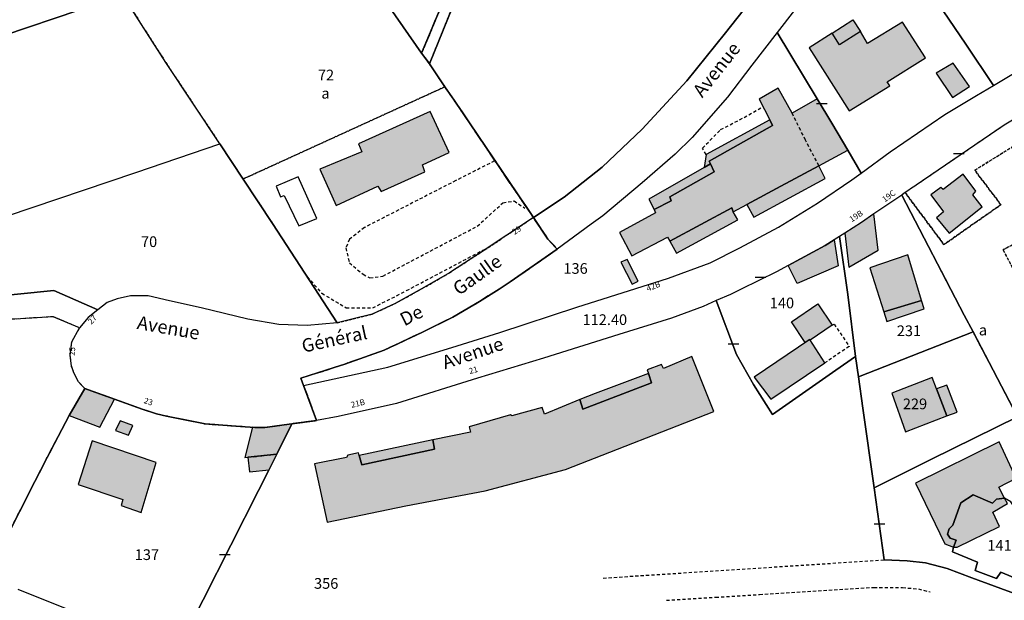
# Model space of a CAD drawing. Units: metres. Extents: x 1053059 to 1055972, y 6300944 to 6302528.
# Drawn here: x 1053870 to 1054054, y 6301417 to 6301526 of the extents above; entities that cross this region are included whole.
import ezdxf
from ezdxf.enums import TextEntityAlignment as Align

# ---------------------------------------------------------------- set-up
doc = ezdxf.new("R2010")
doc.units = ezdxf.units.M
for name, pattern in [('TOPO1', [1, 0.6, -0.4]), ('TOPO2', [2.4, 2, -0.4]), ('TOPO4', [0.8, 0.5, -0.3])]:
    doc.linetypes.add(name, pattern=pattern)
doc.layers.get('0').update_dxf_attribs({"color": 255, "linetype": 'CONTINUOUS'})
for name, color, linetype in [('ig_cad_bati_dur', 152, 'CONTINUOUS'), ('ig_cad_bati_dur_hach', 24, 'CONTINUOUS'), ('ig_cad_bati_leger', 215, 'CONTINUOUS'), ('ig_cad_bati_leger_hach', 243, 'CONTINUOUS'), ('ig_cad_cote_alti', 37, 'CONTINUOUS'), ('ig_cad_detail_lineaire', 252, 'TOPO1'), ('ig_cad_lieudit', 7, 'ByLayer'), ('ig_cad_mitoyennete', 230, 'CONTINUOUS'), ('ig_cad_nom_voie', 8, 'CONTINUOUS'), ('ig_cad_numero_voie', 40, 'CONTINUOUS'), ('ig_cad_parcel', 3, 'CONTINUOUS'), ('ig_cad_parcel_num', 3, 'CONTINUOUS'), ('ig_cad_piscine_etang_bassin', 4, 'CONTINUOUS'), ('ig_cad_section', 20, 'TOPO2'), ('ig_cad_sfisc', 2, 'TOPO4'), ('ig_cad_sfisc_texte', 2, 'CONTINUOUS')]:
    doc.layers.add(name, color=color, linetype=linetype)
doc.styles.add('Times New Roman', font='times.ttf')

# ---------------------------------------------------------------- blocks, each defined once
blk = doc.blocks.new('MUR_NON_MIT')
blk.add_line((-1, 0.5), (1, 0.5))

msp = doc.modelspace()

# ---------------------------------------------------------------- hatches: boundary and pattern name
at = {"layer": 'ig_cad_bati_dur_hach'}
for points in [[(1054025.46, 6301508.6), (1054033.05, 6301513.26), (1054032.57, 6301514.02), (1054039.7, 6301518.53), (1054035.43, 6301525.2), (1054028.89, 6301521.2), (1054027.54, 6301523.41), (1054023.66, 6301520.95), (1054022.26, 6301523.13), (1054017.96, 6301520.4)], [(1054047.94, 6301513.12), (1054044.87, 6301517.5), (1054041.74, 6301515.62), (1054044.75, 6301511.11)], [(1054025.17, 6301501.22), (1054022.2, 6301506.32), (1054019.46, 6301510.87), (1054014.77, 6301508.19), (1054012.2, 6301512.86), (1054008.62, 6301510.8), (1054010.6, 6301506.93), (1054011.14, 6301505.84), (1053999.26, 6301499.21), (1053999.51, 6301498.66), (1054000.21, 6301497.21), (1053991.89, 6301492.52), (1053992.16, 6301491.79), (1053988.96, 6301490.18), (1053989.22, 6301489.5), (1053982.47, 6301485.83), (1053984.8, 6301481.5), (1053991.5, 6301484.97), (1053991.9, 6301484.26), (1054003.5, 6301490.47), (1054003.78, 6301489.74), (1054006.28, 6301491.1), (1054012.65, 6301494.53), (1054019.8, 6301498.34)], [(1053947.08, 6301508.49), (1053933.7, 6301502.44), (1053934.3, 6301500.95), (1053926.46, 6301497.67), (1053929.5, 6301490.92), (1053937.33, 6301494.51), (1053937.9, 6301493.52), (1053946.07, 6301497.2), (1053945.67, 6301498.51), (1053950.62, 6301500.82)], [(1054044.16, 6301485.74), (1054050.33, 6301490.62), (1054048.59, 6301492.88), (1054049.14, 6301493.56), (1054046.79, 6301496.75), (1054043.02, 6301493.86), (1054042.61, 6301494.29), (1054040.72, 6301492.9), (1054043.09, 6301489.73), (1054041.8, 6301488.61)], [(1054024.62, 6301485.75), (1054025.41, 6301479.37), (1054030.9, 6301482.57), (1054030.09, 6301489.33), (1054027.73, 6301487.72)], [(1054014.04, 6301479.66), (1054020.95, 6301483.41), (1054022.62, 6301484.47), (1054023.39, 6301479.61), (1054015.72, 6301476.3)], [(1054038.99, 6301473.12), (1054036.41, 6301481.68), (1054029.3, 6301479.27), (1054031.93, 6301471.04)], [(1053982.73, 6301480.29), (1053984.88, 6301476.2), (1053985.98, 6301476.75), (1053983.95, 6301480.83)], [(1054014.64, 6301469.15), (1054019.62, 6301472.5), (1054022.3, 6301468.52), (1054018.15, 6301465.73), (1054018.08, 6301465.85), (1054017.24, 6301465.29)], [(1054007.66, 6301458.83), (1054010.83, 6301454.67), (1054020.89, 6301461.47), (1054018.08, 6301465.85)], [(1053975.11, 6301454.61), (1053968.46, 6301451.9), (1053968.04, 6301453.12), (1053962.37, 6301451.55), (1053962.13, 6301451.78), (1053954.38, 6301449.52), (1053954.61, 6301448.52), (1053947.56, 6301447.06), (1053947.93, 6301445.36), (1053934.32, 6301442.41), (1053933.84, 6301444.17), (1053933.71, 6301444.63), (1053931.68, 6301444.23), (1053931.44, 6301443.75), (1053925.48, 6301442.61), (1053927.84, 6301431.72), (1053942.57, 6301434.75), (1053957.37, 6301437.55), (1053972.42, 6301441.52), (1054000.14, 6301452.36), (1053996, 6301462.64), (1053990.7, 6301460.45), (1053990.33, 6301461.16), (1053987.67, 6301460.18), (1053987.95, 6301459.47), (1053988.46, 6301457.73), (1053975.62, 6301452.83)], [(1054041.77, 6301456.65), (1054040.97, 6301458.76), (1054033.4, 6301455.82), (1054035.98, 6301448.61), (1054043.72, 6301451.58)], [(1053918.41, 6301444.4), (1053921.23, 6301450.09), (1053919.77, 6301449.88), (1053916.14, 6301449.36), (1053914.33, 6301449.41), (1053913.84, 6301449.44), (1053912.45, 6301443.76)], [(1053883.86, 6301446.91), (1053881.28, 6301438.71), (1053889.6, 6301435.94), (1053889.31, 6301434.78), (1053893.02, 6301433.48), (1053895.85, 6301442.85)], [(1054044.94, 6301427.01), (1054045.49, 6301428.31), (1054044.32, 6301428.68), (1054043.83, 6301429.45), (1054044.14, 6301430.42), (1054044.82, 6301431.13), (1054046.32, 6301435.3), (1054048.62, 6301436.78), (1054052.28, 6301435.23), (1054052.98, 6301436), (1054054.51, 6301436.18), (1054053.41, 6301438.21), (1054056.67, 6301439.89), (1054056.3, 6301440.66), (1054054.69, 6301444.15), (1054053.51, 6301446.68), (1054037.85, 6301439.01), (1054043.32, 6301427.66)], [(1053913.01, 6301443.82), (1053913.29, 6301441.11), (1053916.95, 6301441.5), (1053918.41, 6301444.4)], [(1054044.94, 6301427.01), (1054045.62, 6301427.02), (1054053.59, 6301430.86), (1054052.3, 6301433.54), (1054055.03, 6301435.18), (1054054.51, 6301436.18), (1054052.98, 6301436), (1054052.28, 6301435.23), (1054048.62, 6301436.78), (1054046.32, 6301435.3), (1054044.82, 6301431.13), (1054044.14, 6301430.42), (1054043.83, 6301429.45), (1054044.32, 6301428.68), (1054045.49, 6301428.31)]]:
    msp.add_hatch(color=256, dxfattribs=at).paths.add_polyline_path(points)
at = {"layer": 'ig_cad_bati_leger_hach'}
for points in [[(1054022.26, 6301523.13), (1054026.15, 6301525.6), (1054027.54, 6301523.41), (1054023.66, 6301520.95)], [(1054010.6, 6301506.93), (1053998.69, 6301500.41), (1053998.31, 6301497.99), (1053999.51, 6301498.66), (1053999.26, 6301499.21), (1054011.14, 6301505.84)], [(1053998.31, 6301497.99), (1053987.99, 6301492.11), (1053988.96, 6301490.18), (1053992.16, 6301491.79), (1053991.89, 6301492.52), (1054000.21, 6301497.21), (1053999.51, 6301498.66)], [(1054019.8, 6301498.34), (1054012.65, 6301494.53), (1054006.28, 6301491.1), (1054007.59, 6301488.74), (1054020.99, 6301495.94)], [(1054003.78, 6301489.74), (1054003.5, 6301490.47), (1053991.9, 6301484.26), (1053993.15, 6301482.01), (1054004.61, 6301488.25)], [(1054038.99, 6301473.12), (1054031.93, 6301471.04), (1054032.49, 6301469.24), (1054039.46, 6301471.56)], [(1053975.11, 6301454.61), (1053975.62, 6301452.83), (1053988.46, 6301457.73), (1053987.95, 6301459.47), (1053977.93, 6301455.75)], [(1053879.59, 6301451.66), (1053885.34, 6301449.43), (1053888.04, 6301454.68), (1053882.51, 6301456.7)], [(1054041.77, 6301456.65), (1054043.72, 6301451.58), (1054045.63, 6301452.26), (1054043.73, 6301457.31)], [(1053889.14, 6301450.65), (1053888.24, 6301448.8), (1053890.65, 6301447.97), (1053891.48, 6301449.75)], [(1053947.56, 6301447.06), (1053933.84, 6301444.17), (1053934.32, 6301442.41), (1053947.93, 6301445.36)]]:
    msp.add_hatch(color=256, dxfattribs=at).paths.add_polyline_path(points)

# ---------------------------------------------------------------- linework, layer by layer
at = {"layer": 'ig_cad_bati_dur'}
for points in [[(1054025.46, 6301508.6), (1054033.05, 6301513.26), (1054032.57, 6301514.02), (1054039.7, 6301518.53), (1054035.43, 6301525.2), (1054028.89, 6301521.2), (1054027.54, 6301523.41), (1054023.66, 6301520.95), (1054022.26, 6301523.13), (1054017.96, 6301520.4)], [(1054047.94, 6301513.12), (1054044.87, 6301517.5), (1054041.74, 6301515.62), (1054044.75, 6301511.11)], [(1054025.17, 6301501.22), (1054022.2, 6301506.32), (1054019.46, 6301510.87), (1054014.77, 6301508.19), (1054012.2, 6301512.86), (1054008.62, 6301510.8), (1054010.6, 6301506.93), (1054011.14, 6301505.84), (1053999.26, 6301499.21), (1053999.51, 6301498.66), (1054000.21, 6301497.21), (1053991.89, 6301492.52), (1053992.16, 6301491.79), (1053988.96, 6301490.18), (1053989.22, 6301489.5), (1053982.47, 6301485.83), (1053984.8, 6301481.5), (1053991.5, 6301484.97), (1053991.9, 6301484.26), (1054003.5, 6301490.47), (1054003.78, 6301489.74), (1054006.28, 6301491.1), (1054012.65, 6301494.53), (1054019.8, 6301498.34)], [(1053947.08, 6301508.49), (1053933.7, 6301502.44), (1053934.3, 6301500.95), (1053926.46, 6301497.67), (1053929.5, 6301490.92), (1053937.33, 6301494.51), (1053937.9, 6301493.52), (1053946.07, 6301497.2), (1053945.67, 6301498.51), (1053950.62, 6301500.82)], [(1054044.16, 6301485.74), (1054050.33, 6301490.62), (1054048.59, 6301492.88), (1054049.14, 6301493.56), (1054046.79, 6301496.75), (1054043.02, 6301493.86), (1054042.61, 6301494.29), (1054040.72, 6301492.9), (1054043.09, 6301489.73), (1054041.8, 6301488.61)], [(1054024.62, 6301485.75), (1054025.41, 6301479.37), (1054030.9, 6301482.57), (1054030.09, 6301489.33), (1054027.73, 6301487.72)], [(1054014.04, 6301479.66), (1054020.95, 6301483.41), (1054022.62, 6301484.47), (1054023.39, 6301479.61), (1054015.72, 6301476.3)], [(1054038.99, 6301473.12), (1054036.41, 6301481.68), (1054029.3, 6301479.27), (1054031.93, 6301471.04)], [(1053982.73, 6301480.29), (1053984.88, 6301476.2), (1053985.98, 6301476.75), (1053983.95, 6301480.83)], [(1054014.64, 6301469.15), (1054019.62, 6301472.5), (1054022.3, 6301468.52), (1054018.15, 6301465.73), (1054018.08, 6301465.85), (1054017.24, 6301465.29)], [(1054007.66, 6301458.83), (1054010.83, 6301454.67), (1054020.89, 6301461.47), (1054018.08, 6301465.85)], [(1053975.11, 6301454.61), (1053968.46, 6301451.9), (1053968.04, 6301453.12), (1053962.37, 6301451.55), (1053962.13, 6301451.78), (1053954.38, 6301449.52), (1053954.61, 6301448.52), (1053947.56, 6301447.06), (1053947.93, 6301445.36), (1053934.32, 6301442.41), (1053933.84, 6301444.17), (1053933.71, 6301444.63), (1053931.68, 6301444.23), (1053931.44, 6301443.75), (1053925.48, 6301442.61), (1053927.84, 6301431.72), (1053942.57, 6301434.75), (1053957.37, 6301437.55), (1053972.42, 6301441.52), (1054000.14, 6301452.36), (1053996, 6301462.64), (1053990.7, 6301460.45), (1053990.33, 6301461.16), (1053987.67, 6301460.18), (1053987.95, 6301459.47), (1053988.46, 6301457.73), (1053975.62, 6301452.83)], [(1054041.77, 6301456.65), (1054040.97, 6301458.76), (1054033.4, 6301455.82), (1054035.98, 6301448.61), (1054043.72, 6301451.58)], [(1053918.41, 6301444.4), (1053921.23, 6301450.09), (1053919.77, 6301449.88), (1053916.14, 6301449.36), (1053914.33, 6301449.41), (1053913.84, 6301449.44), (1053912.45, 6301443.76)], [(1053883.86, 6301446.91), (1053881.28, 6301438.71), (1053889.6, 6301435.94), (1053889.31, 6301434.78), (1053893.02, 6301433.48), (1053895.85, 6301442.85)], [(1054044.94, 6301427.01), (1054045.49, 6301428.31), (1054044.32, 6301428.68), (1054043.83, 6301429.45), (1054044.14, 6301430.42), (1054044.82, 6301431.13), (1054046.32, 6301435.3), (1054048.62, 6301436.78), (1054052.28, 6301435.23), (1054052.98, 6301436), (1054054.51, 6301436.18), (1054053.41, 6301438.21), (1054056.67, 6301439.89), (1054056.3, 6301440.66), (1054054.69, 6301444.15), (1054053.51, 6301446.68), (1054037.85, 6301439.01), (1054043.32, 6301427.66)], [(1053913.01, 6301443.82), (1053913.29, 6301441.11), (1053916.95, 6301441.5), (1053918.41, 6301444.4)], [(1054044.94, 6301427.01), (1054045.62, 6301427.02), (1054053.59, 6301430.86), (1054052.3, 6301433.54), (1054055.03, 6301435.18), (1054054.51, 6301436.18), (1054052.98, 6301436), (1054052.28, 6301435.23), (1054048.62, 6301436.78), (1054046.32, 6301435.3), (1054044.82, 6301431.13), (1054044.14, 6301430.42), (1054043.83, 6301429.45), (1054044.32, 6301428.68), (1054045.49, 6301428.31)]]:
    msp.add_lwpolyline(points, close=True, dxfattribs=at)
at = {"layer": 'ig_cad_bati_leger'}
for points in [[(1054022.26, 6301523.13), (1054026.15, 6301525.6), (1054027.54, 6301523.41), (1054023.66, 6301520.95)], [(1054010.6, 6301506.93), (1053998.69, 6301500.41), (1053998.31, 6301497.99), (1053999.51, 6301498.66), (1053999.26, 6301499.21), (1054011.14, 6301505.84)], [(1053998.31, 6301497.99), (1053987.99, 6301492.11), (1053988.96, 6301490.18), (1053992.16, 6301491.79), (1053991.89, 6301492.52), (1054000.21, 6301497.21), (1053999.51, 6301498.66)], [(1054019.8, 6301498.34), (1054012.65, 6301494.53), (1054006.28, 6301491.1), (1054007.59, 6301488.74), (1054020.99, 6301495.94)], [(1054003.78, 6301489.74), (1054003.5, 6301490.47), (1053991.9, 6301484.26), (1053993.15, 6301482.01), (1054004.61, 6301488.25)], [(1054038.99, 6301473.12), (1054031.93, 6301471.04), (1054032.49, 6301469.24), (1054039.46, 6301471.56)], [(1053975.11, 6301454.61), (1053975.62, 6301452.83), (1053988.46, 6301457.73), (1053987.95, 6301459.47), (1053977.93, 6301455.75)], [(1053879.59, 6301451.66), (1053885.34, 6301449.43), (1053888.04, 6301454.68), (1053882.51, 6301456.7)], [(1054041.77, 6301456.65), (1054043.72, 6301451.58), (1054045.63, 6301452.26), (1054043.73, 6301457.31)], [(1053889.14, 6301450.65), (1053888.24, 6301448.8), (1053890.65, 6301447.97), (1053891.48, 6301449.75)], [(1053947.56, 6301447.06), (1053933.84, 6301444.17), (1053934.32, 6301442.41), (1053947.93, 6301445.36)]]:
    msp.add_lwpolyline(points, close=True, dxfattribs=at)
at = {"layer": 'ig_cad_detail_lineaire'}
msp.add_lwpolyline([(1053946.97, 6301517.39), (1053953.85, 6301534.37), (1053950.77, 6301532.06), (1053945.5, 6301519.37)], close=True, dxfattribs=at)
for points in [[(1053998.69, 6301500.41), (1053998.02, 6301501.63), (1054001.41, 6301505.08), (1054005.81, 6301507.38), (1054009.36, 6301509.36)], [(1054019.8, 6301498.34), (1054017.27, 6301503.14), (1054014.77, 6301508.19)], [(1053959.12, 6301499.23), (1053951.88, 6301495.55), (1053934.81, 6301486.79), (1053932.02, 6301484.6), (1053931.3, 6301482.97), (1053931.99, 6301480.18), (1053934.53, 6301478.06), (1053935.81, 6301477.36), (1053938.26, 6301477.69), (1053955.91, 6301487.02), (1053960.7, 6301491.41), (1053962.8, 6301491.75), (1053964.79, 6301490.43)], [(1053924.08, 6301477.59), (1053926.83, 6301474.49), (1053931.36, 6301471.78), (1053936.36, 6301471.76), (1053942.67, 6301474.98), (1053958.05, 6301483.11)], [(1054022.3, 6301468.52), (1054022.63, 6301468.74), (1054025.44, 6301464.56), (1054020.89, 6301461.47)], [(1053913.01, 6301443.82), (1053918.41, 6301444.4)], [(1053979.47, 6301421.24), (1054031.99, 6301424.64)], [(1053991.26, 6301417.09), (1054000.49, 6301417.66), (1054008.69, 6301418.16), (1054030.09, 6301419.5), (1054035.44, 6301419.47), (1054038.41, 6301419.2), (1054040.57, 6301418.64)]]:
    msp.add_lwpolyline(points, dxfattribs=at)
at = {"layer": 'ig_cad_lieudit'}
for points in [[(1054012.51, 6301536.11), (1054002.31, 6301523.16), (1053995.12, 6301514.18), (1053986.72, 6301505.18), (1053979.28, 6301498.07), (1053972.17, 6301492.46), (1053966.39, 6301488.68), (1053969.11, 6301484.58), (1053970.87, 6301482.76), (1053962.05, 6301476.62), (1053960.01, 6301475.24), (1053956.32, 6301472.97), (1053951.34, 6301470.05), (1053945.52, 6301467.18), (1053938.47, 6301463.84), (1053931.12, 6301461.26), (1053929.15, 6301460.58), (1053922.92, 6301458.62), (1053923.43, 6301457.24), (1053925.85, 6301450.68), (1053921.23, 6301450.09), (1053919.77, 6301449.88), (1053916.14, 6301449.36), (1053914.33, 6301449.41), (1053911.61, 6301449.58), (1053905.02, 6301450.06), (1053897.78, 6301451.52), (1053895.93, 6301451.97), (1053893.23, 6301452.8), (1053888.04, 6301454.68), (1053882.51, 6301456.7), (1053879.59, 6301451.66), (1053875.48, 6301443.81), (1053873.18, 6301439.32), (1053867.4, 6301427.98)], [(1053950.77, 6301532.06), (1053945.5, 6301519.37), (1053946.97, 6301517.39), (1053949.84, 6301513.09), (1053951.59, 6301510.58), (1053963.42, 6301493.05), (1053966.39, 6301488.68), (1053972.17, 6301492.46), (1053979.28, 6301498.07), (1053986.72, 6301505.18), (1053995.12, 6301514.18), (1054002.31, 6301523.16), (1054012.51, 6301536.11)], [(1053867.4, 6301427.98), (1053873.18, 6301439.32), (1053875.48, 6301443.81), (1053879.59, 6301451.66), (1053882.51, 6301456.7), (1053888.04, 6301454.68), (1053893.23, 6301452.8), (1053895.93, 6301451.97), (1053897.78, 6301451.52), (1053905.02, 6301450.06), (1053911.61, 6301449.58), (1053914.33, 6301449.41), (1053916.14, 6301449.36), (1053919.77, 6301449.88), (1053921.23, 6301450.09), (1053925.85, 6301450.68), (1053923.43, 6301457.24), (1053922.92, 6301458.62), (1053929.15, 6301460.58), (1053931.12, 6301461.26), (1053938.47, 6301463.84), (1053945.52, 6301467.18), (1053951.34, 6301470.05), (1053956.32, 6301472.97), (1053960.01, 6301475.24), (1053962.05, 6301476.62), (1053970.87, 6301482.76), (1053969.11, 6301484.58), (1053966.39, 6301488.68), (1053963.42, 6301493.05), (1053951.59, 6301510.58), (1053949.84, 6301513.09), (1053946.97, 6301517.39), (1053945.5, 6301519.37), (1053950.77, 6301532.06)]]:
    msp.add_lwpolyline(points, dxfattribs=at)
at = {"layer": 'ig_cad_parcel'}
for points in [[(1053862.48, 6301521.05), (1053886.18, 6301529.07), (1053889.54, 6301530.32), (1053883.67, 6301548.12), (1053874.47, 6301547.73), (1053863.96, 6301547.29)], [(1053953.85, 6301534.37), (1053946.97, 6301517.39), (1053949.84, 6301513.09), (1053951.59, 6301510.58), (1053963.42, 6301493.05), (1053966.39, 6301488.68), (1053972.17, 6301492.46), (1053979.28, 6301498.07), (1053986.72, 6301505.18), (1053995.12, 6301514.18), (1054002.31, 6301523.16), (1054012.51, 6301536.11)], [(1053950.77, 6301532.06), (1053945.5, 6301519.37), (1053946.97, 6301517.39), (1053953.85, 6301534.37)], [(1053950.77, 6301532.06), (1053945.5, 6301519.37), (1053937.19, 6301531.36)], [(1054064.74, 6301512.11), (1054054.45, 6301505.93), (1054037.96, 6301494.69), (1054035.92, 6301493.3), (1054035.27, 6301492.86), (1054046.96, 6301470.38), (1054048.61, 6301467.25), (1054056.92, 6301451.4)], [(1054056.89, 6301418.15), (1054048.42, 6301421.27), (1054043.8, 6301423.02), (1054039.7, 6301424.08), (1054036.29, 6301424.44), (1054031.99, 6301424.64), (1054030.14, 6301438.14), (1054028.01, 6301453.01), (1054027.18, 6301458.89), (1054026.66, 6301462.69), (1054022.93, 6301460.09), (1054011.14, 6301451.8), (1054007.53, 6301457.45), (1054004.38, 6301463.07), (1054000.58, 6301473.12), (1053998.17, 6301472.04), (1053992.25, 6301469.81), (1053982.36, 6301466.77), (1053968.28, 6301462.36), (1053955.97, 6301458.61), (1053940.8, 6301453.87), (1053929.87, 6301451.47), (1053925.85, 6301450.68), (1053921.23, 6301450.09), (1053918.41, 6301444.4), (1053916.83, 6301441.27), (1053915.01, 6301437.64), (1053899.45, 6301406.94)], [(1053867.4, 6301427.98), (1053873.18, 6301439.32), (1053875.48, 6301443.81), (1053879.59, 6301451.66), (1053882.51, 6301456.7), (1053881.31, 6301457.91), (1053880.47, 6301459.6), (1053880, 6301460.92), (1053879.79, 6301462.88), (1053880.06, 6301465.41), (1053881.53, 6301468.03), (1053876.58, 6301470.11), (1053868.39, 6301469.59)], [(1053899.45, 6301406.94), (1053915.01, 6301437.64), (1053916.83, 6301441.27), (1053918.41, 6301444.4), (1053921.23, 6301450.09), (1053919.77, 6301449.88), (1053916.14, 6301449.36), (1053914.33, 6301449.41), (1053911.61, 6301449.58), (1053905.02, 6301450.06), (1053897.78, 6301451.52), (1053895.93, 6301451.97), (1053893.23, 6301452.8), (1053888.04, 6301454.68), (1053882.51, 6301456.7), (1053879.59, 6301451.66), (1053875.48, 6301443.81), (1053873.18, 6301439.32), (1053867.4, 6301427.98)], [(1054056.92, 6301451.4), (1054040.85, 6301443.46), (1054030.14, 6301438.14), (1054031.99, 6301424.64), (1054036.29, 6301424.44), (1054039.7, 6301424.08), (1054043.8, 6301423.02), (1054048.42, 6301421.27), (1054056.89, 6301418.15)], [(1054059.93, 6301419.8), (1054053.84, 6301422.32), (1054053.03, 6301421.13), (1054049.03, 6301422.66), (1054049.45, 6301424.2), (1054044.79, 6301426.16), (1054044.94, 6301427.01), (1054045.49, 6301428.31), (1054044.32, 6301428.68), (1054043.83, 6301429.45), (1054044.14, 6301430.42), (1054044.82, 6301431.13), (1054046.32, 6301435.3), (1054048.62, 6301436.78), (1054052.28, 6301435.23), (1054052.98, 6301436), (1054054.51, 6301436.18)], [(1053869.97, 6301419.16), (1053880.06, 6301415.09)]]:
    msp.add_lwpolyline(points, dxfattribs=at)
for points in [[(1054011.99, 6301523.27), (1054019.46, 6301510.87), (1054022.2, 6301506.32), (1054025.17, 6301501.22), (1054027.67, 6301496.95), (1054033.1, 6301500.93), (1054043.34, 6301507.89), (1054049.24, 6301511.44), (1054052.42, 6301513.35), (1054047.24, 6301521.08), (1054039.82, 6301532.06), (1054037.56, 6301535.41), (1054033.17, 6301542.18), (1054030.14, 6301546.86), (1054028.14, 6301544.25), (1054022.23, 6301536.51), (1054018.06, 6301531.07)], [(1053907.75, 6301502.4), (1053897.63, 6301517.65), (1053889.54, 6301530.32), (1053908.21, 6301536.35), (1053929.33, 6301543.25), (1053937.19, 6301531.36), (1053945.5, 6301519.37), (1053946.97, 6301517.39), (1053949.84, 6301513.09), (1053951.59, 6301510.58), (1053963.42, 6301493.05), (1053966.39, 6301488.68), (1053956.65, 6301482.16), (1053950.68, 6301478.29), (1053945.62, 6301475.35), (1053940.53, 6301472.57), (1053936.27, 6301470.6), (1053932.7, 6301469.7), (1053929.68, 6301468.99), (1053917.59, 6301487.55), (1053912.09, 6301495.85)], [(1054039.82, 6301532.06), (1054047.24, 6301521.08), (1054052.42, 6301513.35), (1054055.26, 6301515.04), (1054060.41, 6301518.07), (1054064.83, 6301520.57), (1054063.43, 6301522.71), (1054056.44, 6301533.46), (1054052.16, 6301539.94)], [(1053889.54, 6301530.32), (1053886.18, 6301529.07), (1053862.48, 6301521.05), (1053852.16, 6301517.42), (1053836.14, 6301514.72), (1053825.51, 6301513.04), (1053819.94, 6301511.97), (1053807.77, 6301510.24), (1053792.81, 6301508.3), (1053784.82, 6301507.06), (1053770.91, 6301505.14), (1053782.48, 6301498.56), (1053791.03, 6301493.81), (1053811.54, 6301491.49), (1053815.43, 6301491.05), (1053823.79, 6301484.7), (1053839.67, 6301479.31), (1053863, 6301487.29), (1053892.04, 6301497.08), (1053907.75, 6301502.4), (1053897.63, 6301517.65)], [(1054011.99, 6301523.27), (1054007.22, 6301517.15), (1054002.69, 6301511.16), (1053996.06, 6301503.59), (1053992.89, 6301500.47), (1053986.73, 6301495.16), (1053979.35, 6301488.94), (1053977.19, 6301487.43), (1053970.87, 6301482.76), (1053962.05, 6301476.62), (1053960.01, 6301475.24), (1053956.32, 6301472.97), (1053951.34, 6301470.05), (1053945.52, 6301467.18), (1053938.47, 6301463.84), (1053931.12, 6301461.26), (1053929.15, 6301460.58), (1053922.92, 6301458.62), (1053923.43, 6301457.24), (1053939.18, 6301460.7), (1053951.17, 6301464.33), (1053960.14, 6301467.16), (1053974.53, 6301471.92), (1053991.68, 6301477.32), (1053999.43, 6301480.21), (1054004.98, 6301483), (1054012.23, 6301486.84), (1054019.5, 6301491.31), (1054025.92, 6301495.67), (1054027.67, 6301496.95), (1054025.17, 6301501.22), (1054022.2, 6301506.32), (1054019.46, 6301510.87)], [(1053839.67, 6301479.31), (1053863, 6301487.29), (1053892.04, 6301497.08), (1053907.75, 6301502.4), (1053912.09, 6301495.85), (1053917.59, 6301487.55), (1053929.68, 6301468.99), (1053924.09, 6301468.48), (1053918.78, 6301468.66), (1053912.99, 6301469.65), (1053904.25, 6301471.79), (1053898.37, 6301473.09), (1053894.36, 6301474), (1053891.05, 6301474.01), (1053888.58, 6301473.46), (1053886.71, 6301472.75), (1053884.93, 6301471.36), (1053876.7, 6301475.01), (1053857.49, 6301473.09), (1053847.47, 6301476.65)], [(1054026.66, 6301462.69), (1054027.18, 6301458.89), (1054048.61, 6301467.25), (1054046.96, 6301470.38), (1054035.27, 6301492.86), (1054030.09, 6301489.33), (1054027.73, 6301487.72), (1054024.62, 6301485.75), (1054023.64, 6301485.13), (1054025.21, 6301474.28)], [(1053811.54, 6301491.49), (1053815.43, 6301491.05), (1053823.79, 6301484.7), (1053839.67, 6301479.31), (1053847.47, 6301476.65), (1053857.49, 6301473.09), (1053876.7, 6301475.01), (1053884.93, 6301471.36), (1053883.16, 6301469.97), (1053881.53, 6301468.03), (1053876.58, 6301470.11), (1053868.39, 6301469.59), (1053857.88, 6301469.18), (1053850.86, 6301471.45), (1053846.12, 6301472.98), (1053843.51, 6301467.45), (1053838.59, 6301457.03), (1053837.42, 6301454.53), (1053837.31, 6301454.3), (1053833.12, 6301445.4), (1053828.16, 6301435.17), (1053815.63, 6301439.89), (1053795.2, 6301447.67), (1053800.54, 6301461.94)], [(1054000.58, 6301473.12), (1054004.38, 6301463.07), (1054007.53, 6301457.45), (1054011.14, 6301451.8), (1054022.93, 6301460.09), (1054026.66, 6301462.69), (1054025.21, 6301474.28), (1054023.64, 6301485.13), (1054022.62, 6301484.47), (1054020.95, 6301483.41), (1054014.04, 6301479.66), (1054011.89, 6301478.51), (1054005.28, 6301475.26), (1054003.25, 6301474.24)], [(1054027.18, 6301458.89), (1054028.01, 6301453.01), (1054030.14, 6301438.14), (1054040.85, 6301443.46), (1054056.92, 6301451.4), (1054048.61, 6301467.25)], [(1054059.93, 6301419.8), (1054060.47, 6301428.35), (1054060.62, 6301430.33), (1054061.02, 6301431.83), (1054056.3, 6301433.54), (1054056.3, 6301434.54), (1054055.68, 6301435.52), (1054054.51, 6301436.18), (1054052.98, 6301436), (1054052.28, 6301435.23), (1054048.62, 6301436.78), (1054046.32, 6301435.3), (1054044.82, 6301431.13), (1054044.14, 6301430.42), (1054043.83, 6301429.45), (1054044.32, 6301428.68), (1054045.49, 6301428.31), (1054044.94, 6301427.01), (1054044.79, 6301426.16), (1054049.45, 6301424.2), (1054049.03, 6301422.66), (1054053.03, 6301421.13), (1054053.84, 6301422.32)]]:
    msp.add_lwpolyline(points, close=True, dxfattribs=at)
at = {"layer": 'ig_cad_piscine_etang_bassin'}
msp.add_lwpolyline([(1053922.38, 6301496.24), (1053918.27, 6301494.52), (1053919.07, 6301492.49), (1053919.76, 6301492.74), (1053922.52, 6301487.09), (1053925.91, 6301488.45)], close=True, dxfattribs=at)
at = {"layer": 'ig_cad_section'}
for points in [[(1053950.77, 6301532.06), (1053945.5, 6301519.37), (1053946.97, 6301517.39), (1053949.84, 6301513.09), (1053951.59, 6301510.58), (1053963.42, 6301493.05), (1053966.39, 6301488.68), (1053969.11, 6301484.58), (1053970.87, 6301482.76), (1053962.05, 6301476.62), (1053960.01, 6301475.24), (1053956.32, 6301472.97), (1053951.34, 6301470.05), (1053945.52, 6301467.18), (1053938.47, 6301463.84), (1053931.12, 6301461.26), (1053929.15, 6301460.58), (1053922.92, 6301458.62), (1053923.43, 6301457.24), (1053925.85, 6301450.68), (1053921.23, 6301450.09), (1053919.77, 6301449.88), (1053916.14, 6301449.36), (1053914.33, 6301449.41), (1053911.61, 6301449.58), (1053905.02, 6301450.06), (1053897.78, 6301451.52), (1053895.93, 6301451.97), (1053893.23, 6301452.8), (1053888.04, 6301454.68), (1053882.51, 6301456.7), (1053879.59, 6301451.66), (1053875.48, 6301443.81), (1053873.18, 6301439.32), (1053867.4, 6301427.98)], [(1053867.4, 6301427.98), (1053873.18, 6301439.32), (1053875.48, 6301443.81), (1053879.59, 6301451.66), (1053882.51, 6301456.7), (1053888.04, 6301454.68), (1053893.23, 6301452.8), (1053895.93, 6301451.97), (1053897.78, 6301451.52), (1053905.02, 6301450.06), (1053911.61, 6301449.58), (1053914.33, 6301449.41), (1053916.14, 6301449.36), (1053919.77, 6301449.88), (1053921.23, 6301450.09), (1053925.85, 6301450.68), (1053923.43, 6301457.24), (1053922.92, 6301458.62), (1053929.15, 6301460.58), (1053931.12, 6301461.26), (1053938.47, 6301463.84), (1053945.52, 6301467.18), (1053951.34, 6301470.05), (1053956.32, 6301472.97), (1053960.01, 6301475.24), (1053962.05, 6301476.62), (1053970.87, 6301482.76), (1053969.11, 6301484.58), (1053966.39, 6301488.68), (1053963.42, 6301493.05), (1053951.59, 6301510.58), (1053949.84, 6301513.09), (1053946.97, 6301517.39), (1053945.5, 6301519.37), (1053950.77, 6301532.06)]]:
    msp.add_lwpolyline(points, dxfattribs=at)
at = {"layer": 'ig_cad_sfisc'}
for points in [[(1053889.54, 6301530.32), (1053897.63, 6301517.65), (1053907.75, 6301502.4), (1053912.09, 6301495.85), (1053949.84, 6301513.09), (1053946.97, 6301517.39), (1053945.5, 6301519.37), (1053937.19, 6301531.36), (1053929.33, 6301543.25), (1053908.21, 6301536.35)], [(1054072.48, 6301516.36), (1054069.15, 6301514.53), (1054064.74, 6301512.11), (1054054.45, 6301505.93), (1054037.96, 6301494.69), (1054035.92, 6301493.3), (1054043.17, 6301483.59), (1054053.82, 6301491.05), (1054048.94, 6301497.5), (1054063, 6301506.2), (1054065.48, 6301506.84), (1054067.89, 6301506.9), (1054069.34, 6301506.3), (1054070.82, 6301504.87), (1054073.47, 6301506.25), (1054076.71, 6301507.94), (1054073.25, 6301514.85)], [(1053949.84, 6301513.09), (1053912.09, 6301495.85), (1053917.59, 6301487.55), (1053929.68, 6301468.99), (1053932.7, 6301469.7), (1053936.27, 6301470.6), (1053940.53, 6301472.57), (1053945.62, 6301475.35), (1053950.68, 6301478.29), (1053956.65, 6301482.16), (1053966.39, 6301488.68), (1053963.42, 6301493.05), (1053951.59, 6301510.58)], [(1054083.25, 6301494.93), (1054081.98, 6301497.45), (1054080.04, 6301501.31), (1054079.42, 6301502.56), (1054075.67, 6301500.59), (1054078.54, 6301494.8), (1054062.27, 6301486.74), (1054054.22, 6301482.61), (1054060.53, 6301470.71), (1054076.87, 6301478.44), (1054083.1, 6301466.1), (1054087.41, 6301469.96), (1054091.44, 6301473.12), (1054093.37, 6301474.49), (1054092.92, 6301475.39), (1054085.64, 6301490.15)]]:
    msp.add_lwpolyline(points, close=True, dxfattribs=at)
for points in [[(1054063, 6301506.2), (1054048.94, 6301497.5), (1054053.82, 6301491.05), (1054043.17, 6301483.59), (1054035.92, 6301493.3), (1054035.27, 6301492.86), (1054046.96, 6301470.38), (1054048.61, 6301467.25), (1054056.92, 6301451.4)], [(1054060.53, 6301470.71), (1054054.22, 6301482.61), (1054062.27, 6301486.74)], [(1053867.4, 6301427.98), (1053873.18, 6301439.32), (1053875.48, 6301443.81), (1053879.59, 6301451.66), (1053882.51, 6301456.7), (1053881.31, 6301457.91), (1053880.47, 6301459.6), (1053880, 6301460.92), (1053879.79, 6301462.88), (1053880.06, 6301465.41), (1053881.53, 6301468.03), (1053876.58, 6301470.11), (1053868.39, 6301469.59)]]:
    msp.add_lwpolyline(points, dxfattribs=at)

# ---------------------------------------------------------------- block references
at = {"layer": 'ig_cad_mitoyennete'}
for p in [(1054020.32, 6301509.44), (1054045.98, 6301500.15), (1054008.84, 6301477), (1054003.82, 6301464.55), (1054031.14, 6301430.86), (1053908.69, 6301425.16)]:
    msp.add_blockref('MUR_NON_MIT', p, dxfattribs=at)

# ---------------------------------------------------------------- texts
at = {"layer": 'ig_cad_cote_alti', "style": 'Times New Roman'}
msp.add_text('112.40', height=2, dxfattribs=at).set_placement((1053975.59, 6301467.93), align=Align.BOTTOM_LEFT)
at = {"layer": 'ig_cad_nom_voie', "style": 'Times New Roman'}
for s, rotation, p in [('Avenue', 51.7, (1053998.58, 6301510.44)), ('Gaulle', 35.6, (1053952.94, 6301473.34)), ('De', 27.3, (1053942.63, 6301467.59)), ('Avenue', 350, (1053892, 6301467.07)), ('Général', 12.2, (1053923.53, 6301462.6)), ('Avenue', 18.5, (1053950.11, 6301459.54))]:
    msp.add_text(s, height=2.5, rotation=rotation, dxfattribs=at).set_placement(p, align=Align.BOTTOM_LEFT)
at = {"layer": 'ig_cad_numero_voie', "style": 'Times New Roman'}
for s, rotation, p in [('19C', 36, (1054032.31, 6301491.17)), ('19B', 32.9, (1054026.11, 6301487.45)), ('29', 34.9, (1053963.08, 6301485.08)), ('42B', 22.3, (1053987.94, 6301474.47)), ('27', 47.5, (1053884.01, 6301468.35)), ('25', 89.5, (1053881.03, 6301462.75)), ('21', 16, (1053954.61, 6301459.03)), ('23', 341.9, (1053893.33, 6301453.65)), ('21B', 13.8, (1053932.49, 6301452.72))]:
    msp.add_text(s, height=1.1, rotation=rotation, dxfattribs=at).set_placement(p, align=Align.BOTTOM_LEFT)
at = {"layer": 'ig_cad_parcel_num', "style": 'Times New Roman'}
for s, p in [('72', (1053926.1, 6301513.67)), ('70', (1053893.01, 6301482.51)), ('136', (1053972.01, 6301477.5)), ('140', (1054010.61, 6301471.05)), ('231', (1054034.36, 6301465.85)), ('229', (1054035.49, 6301452.18)), ('141', (1054051.3, 6301425.74)), ('137', (1053891.85, 6301423.99)), ('356', (1053925.37, 6301418.61))]:
    msp.add_text(s, height=2, dxfattribs=at).set_placement(p, align=Align.BOTTOM_LEFT)
at = {"layer": 'ig_cad_sfisc_texte', "style": 'Times New Roman'}
for p in [(1053926.75, 6301510.26), (1054049.7, 6301465.99)]:
    msp.add_text('a', height=2, dxfattribs=at).set_placement(p, align=Align.BOTTOM_LEFT)

doc.saveas('drawing.dxf')
